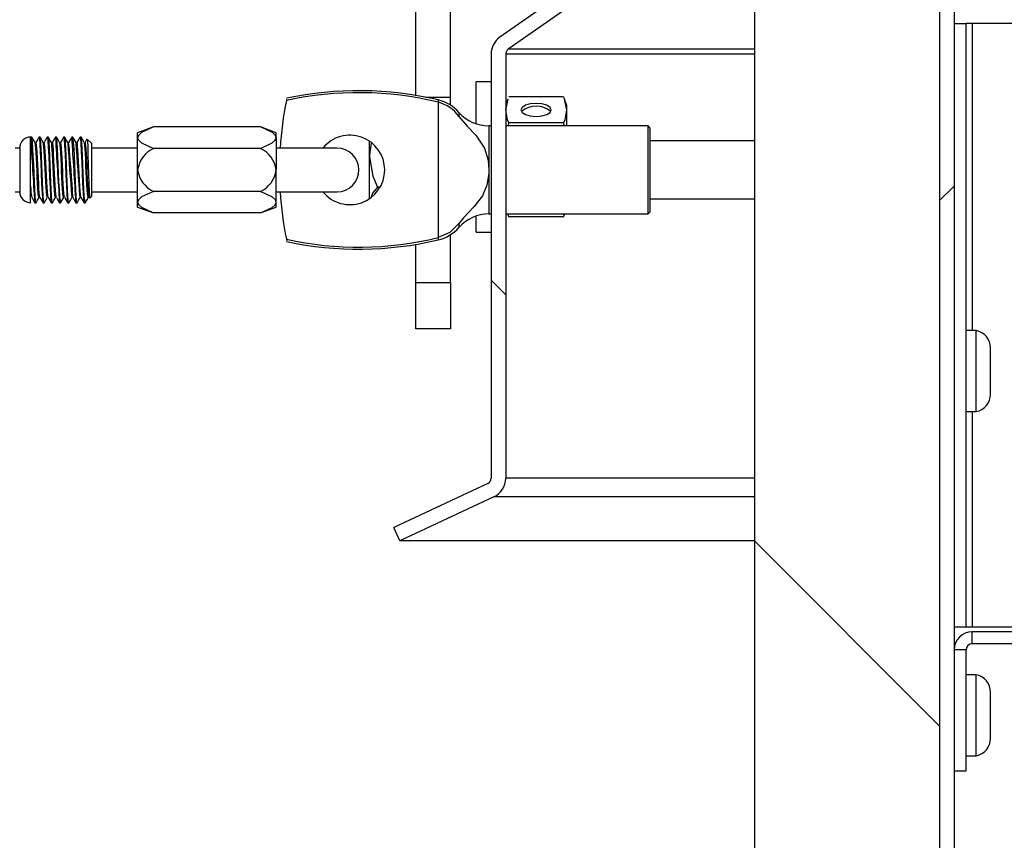
# Model space of a CAD drawing. Units: inches. Extents: x 0.2 to 11, y 0.2 to 8.2.
# Drawn here: x 3.7 to 3.9, y 2.5 to 2.6 of the extents above; entities that cross this region are included whole.
import ezdxf

# ---------------------------------------------------------------- set-up
doc = ezdxf.new("R2010")
doc.units = ezdxf.units.IN
doc.header["$MEASUREMENT"] = 0
doc.layers.add('DIMENSIONS', color=7, linetype='Continuous')
doc.styles.add('SLDTEXTSTYLE0', font='TXT', dxfattribs={"width": 0.7})
doc.dimstyles.new('SLDDIMSTYLE3', dxfattribs={"dimtxt": 0.1168958875868056, "dimasz": 0.13, "dimexe": 0, "dimexo": 0.0625, "dimgap": 0.02922397189670139, "dimtad": 0, "dimtih": 1, "dimtoh": 1, "dimdec": 3, "dimlfac": 32, "dimrnd": 1e-09, "dimzin": 12, "dimdsep": 46, "dimtxsty": 'SLDTEXTSTYLE0', "dimsah": 1, "dimcen": 0.09, "dimadec": 0, "dimazin": 3, "dimtfac": 1, "dimtdec": 3, "dimtmove": 0, "dimatfit": 0, "dimfxl": 0, "dimfrac": 2, "dimtolj": 1, "dimtzin": 12, "dimarcsym": 0})

# ---------------------------------------------------------------- blocks, each defined once
blk = doc.blocks.new('_D_5')
at = {"layer": 'DIMENSIONS'}
for p, q in [((3.415200459935142, 2.79340050524354), (3.415200459935142, 3.04340050524354)), ((3.75006749872318, 2.79340050524354), (3.290200459935142, 2.79340050524354)), ((3.672942498723179, 2.238268968899578), (3.290200459935142, 2.238268968899578)), ((3.415200459935142, 2.238268968899578), (3.415200459935142, 1.988268968899578))]:
    blk.add_line(p, q, dxfattribs=at)
for points in [[(3.415200459935142, 2.79340050524354), (3.435200459935142, 2.92340050524354), (3.395200459935142, 2.92340050524354)], [(3.415200459935142, 2.238268968899578), (3.395200459935142, 2.108268968899579), (3.435200459935142, 2.108268968899579)]]:
    blk.add_solid(points, dxfattribs=at)
at = {"layer": 'DIMENSIONS', "insert": (3.187731337677852, 2.559460557509833), "char_height": 0.1145833333333333, "attachment_point": 1, "style": 'SLDTEXTSTYLE0'}
blk.add_mtext('17-3/4', dxfattribs=at)

msp = doc.modelspace()

# ---------------------------------------------------------------- hatches: boundary and pattern name
at = {"linetype": 'Continuous', "lineweight": 18}
h = msp.add_hatch(dxfattribs=at)
h.set_pattern_fill('ANSI32', angle=90.0000000000002, style=0)
h.set_pattern_definition([(135.0000000000002, (0, 0), (-0.2651650429449544, -0.2651650429449562), []), (135.0000000000002, (-6.172125317348642e-16, 0.176776695), (-0.2651650429449544, -0.2651650429449562), [])])
edge = h.paths.add_edge_path(flags=0)
edge.add_arc((3.848746500799226, 2.706018968899591), 0.001, -7.958078640513122e-13, 89.9999999999992, ccw=False)
edge.add_line((3.849746500799226, 2.706018968899591), (3.849746500799226, 2.698671781095472))
edge.add_line((3.849746500799226, 2.698671781095472), (3.852215250799226, 2.698671781095472))
edge.add_line((3.852215250799226, 2.698671781095472), (3.852215250799226, 2.706018968899591))
edge.add_arc((3.848746500799226, 2.706018968899591), 0.00346875, 0, 90)
edge.add_line((3.848746500799226, 2.709487718899591), (3.811684000799227, 2.709487718899591))
edge.add_arc((3.811684000799227, 2.706018968899591), 0.00346875, 90, 180)
edge.add_line((3.808215250799226, 2.706018968899591), (3.808215250799226, 2.661949685856193))
edge.add_arc((3.807215250799227, 2.661949685856193), 0.0009999999999999998, 304.9999999999865, 360, ccw=False)
edge.add_line((3.807788827235577, 2.661130533811904), (3.771296655459587, 2.635578440048711))
edge.add_arc((3.77328624872318, 2.632737006395084), 0.00346875, 125.0000000000044, 180)
edge.add_line((3.76981749872318, 2.632737006395084), (3.76981749872318, 2.561248660912812))
edge.add_arc((3.76881749872318, 2.561248660912812), 0.0009999999999999998, 295.00000000003683, 360, ccw=False)
edge.add_line((3.769240116984921, 2.560342353125775), (3.753399975332223, 2.552955973766863))
edge.add_line((3.753399975332223, 2.552955973766863), (3.754443314165895, 2.550718526417616))
edge.add_line((3.754443314165895, 2.550718526417616), (3.770283455818593, 2.558104905776528))
edge.add_arc((3.76881749872318, 2.561248660912812), 0.00346875, 295.0000000000028, 360.0000000000008)
edge.add_line((3.77228624872318, 2.561248660912812), (3.77228624872318, 2.632737006395084))
edge.add_arc((3.77328624872318, 2.632737006395084), 0.001, 125.0000000000066, 180, ccw=False)
edge.add_line((3.772712672286829, 2.633556158439373), (3.809204844062819, 2.659108252202565))
edge.add_arc((3.807215250799227, 2.661949685856193), 0.00346875, 304.9999999999932, 360.0000000000008)
edge.add_line((3.810684000799227, 2.661949685856193), (3.810684000799227, 2.706018968899591))
edge.add_arc((3.811684000799227, 2.706018968899591), 0.001, 89.9999999999992, 180, ccw=False)
edge.add_line((3.811684000799227, 2.707018968899591), (3.848746500799226, 2.707018968899591))
h = msp.add_hatch(dxfattribs=at)
h.set_pattern_fill('ANSI32', angle=2.8e-322, style=0)
h.set_pattern_definition([(45, (0, 0), (-0.2651650429449554, 0.2651650429449554), []), (45, (0.176776695, 0), (-0.2651650429449554, 0.2651650429449554), [])])
edge = h.paths.add_edge_path(flags=0)
edge.add_line((3.847942498723178, 2.241737718899579), (3.847942498723178, 2.693378661507107))
edge.add_line((3.847942498723178, 2.693378661507107), (3.845473748723178, 2.693378661507107))
edge.add_line((3.845473748723178, 2.693378661507107), (3.845473748723178, 2.241737718899579))
edge.add_arc((3.844473748723178, 2.241737718899579), 0.0009999999999999998, 270, 360, ccw=False)
edge.add_line((3.844473748723178, 2.240737718899579), (3.722942498723179, 2.240737718899578))
edge.add_line((3.722942498723179, 2.240737718899578), (3.722942498723179, 2.238268968899578))
edge.add_line((3.722942498723179, 2.238268968899578), (3.844473748723178, 2.238268968899578))
edge.add_arc((3.844473748723178, 2.241737718899579), 0.00346875, 270.0000000000008, 360.0000000000008)
h = msp.add_hatch(dxfattribs=at)
h.set_pattern_fill('ANSI34', angle=90.0000000000002, style=0)
h.set_pattern_definition([(135.0000000000002, (0, 0), (-0.5303300858899088, -0.5303300858899125), []), (135.0000000000002, (-6.172125317348642e-16, 0.176776695), (-0.5303300858899088, -0.5303300858899125), []), (135.0000000000002, (-1.23442506696121e-15, 0.353553391), (-0.5303300858899088, -0.5303300858899125), []), (135.0000000000002, (-1.851637598696074e-15, 0.530330086), (-0.5303300858899088, -0.5303300858899125), [])])
h.paths.add_polyline_path([(3.845473748723174, 2.662612718899577), (3.814223748723174, 2.662612718899577), (3.814223748723174, 2.240737718899577), (3.845473748723174, 2.240737718899577)], flags=0)

# ---------------------------------------------------------------- linework, layer by layer
at = {"color": 7, "linetype": 'Continuous', "lineweight": 25}
for p, q in [((3.845473748723178, 2.693378661507107), (3.845473748723178, 2.241737718899579)), ((3.847942498723178, 2.693378661507107), (3.847942498723178, 2.241737718899579)), ((3.757114373723186, 2.625777334755747), (3.757114373723186, 2.664527901417619)), ((3.814223748723174, 2.662612718899577), (3.814223748723174, 2.240737718899577)), ((3.845473748723174, 2.662612718899577), (3.845473748723174, 2.240737718899577)), ((3.807788827235577, 2.661130533811904), (3.771296655459587, 2.635578440048711)), ((3.762973748723186, 2.625465401417618), (3.762973748723186, 2.659746651417617)), ((3.809204844062819, 2.659108252202565), (3.772712672286829, 2.633556158439373)), ((3.847942498723178, 2.637906026417609), (3.849942498723178, 2.637906026417609)), ((3.849942498723178, 2.536213490469266), (3.849942498723178, 2.637906026417609)), ((3.850942498723178, 2.637906026417609), (3.849942498723178, 2.637906026417609)), ((3.859661248723178, 2.637906026417609), (3.850942498723178, 2.637906026417609)), ((3.850942498723178, 2.637906026417609), (3.850942498723178, 2.586140401417609)), ((3.76981749872318, 2.632737006395084), (3.76981749872318, 2.561248660912812)), ((3.77228624872318, 2.632737006395084), (3.77228624872318, 2.561248660912812)), ((3.814223748723172, 2.632737006395073), (3.77228624872318, 2.632737006395073)), ((3.814223748723172, 2.633556158439362), (3.772712672286828, 2.633556158439362)), ((3.769817498723186, 2.628093526417621), (3.767317498723186, 2.628093526417621)), ((3.767317498723186, 2.620984995115261), (3.767317498723186, 2.628093526417621)), ((3.758819103499008, 2.625465401417618), (3.762973748723186, 2.625465401417618)), ((3.76088892729462, 2.625015401417612), (3.76088892729462, 2.624635740754004)), ((3.76088892729462, 2.624635740754004), (3.76088892729462, 2.601801312081219)), ((3.762973748723186, 2.624131878240674), (3.762973748723186, 2.625465401417618)), ((3.772632368185219, 2.625146044324016), (3.772286248723176, 2.624195088917622)), ((3.772286248723176, 2.62333697894474), (3.772676022432554, 2.625123953340428)), ((3.782045274581815, 2.625523880225967), (3.772781129114538, 2.625523880225967)), ((3.782540154973177, 2.624195088917622), (3.782194035511134, 2.625146044324016)), ((3.782540154973177, 2.624195088917622), (3.782540154973177, 2.62333697894474)), ((3.764390912680319, 2.622918522653864), (3.764390912680319, 2.622236456125068)), ((3.782540154973177, 2.62333697894474), (3.782540154973177, 2.620640401417611)), ((3.772731270955918, 2.620640401417611), (3.772781129114538, 2.621150077663513)), ((3.782045274581815, 2.621150077663513), (3.772781129114538, 2.621150077663513)), ((3.782045274581815, 2.621150077663513), (3.782095132740436, 2.620640401417611)), ((3.71286505513446, 2.620463817689427), (3.71019812009082, 2.619493132716821)), ((3.71019812009082, 2.618652494871473), (3.71019812009082, 2.619493132716821)), ((3.73090716929915, 2.620463817689427), (3.71286505513446, 2.620463817689427)), ((3.733574104342789, 2.619493132716821), (3.73090716929915, 2.620463817689427)), ((3.733574104342789, 2.618652494871473), (3.733574104342789, 2.619493132716821)), ((3.769817498723189, 2.620640401417611), (3.769446404973191, 2.620640401417611)), ((3.769446404973191, 2.620640401417611), (3.769446404973191, 2.613218526417596)), ((3.796290713008906, 2.620640401417611), (3.77228624872318, 2.620640401417611)), ((3.796603213008906, 2.620327901417612), (3.796290713008906, 2.620640401417611)), ((3.796290713008906, 2.613218526417612), (3.796290713008906, 2.620640401417611)), ((3.796603213008906, 2.620327901417612), (3.796603213008906, 2.613218526417612)), ((3.692146323830978, 2.607682109094774), (3.692146323830978, 2.618754943740443)), ((3.692350667651938, 2.618754943740443), (3.692177941618664, 2.618754943740443)), ((3.693734771982647, 2.618754943740443), (3.693562066740294, 2.618754943740443)), ((3.695118876313356, 2.618754943740443), (3.694945858780081, 2.618754943740443)), ((3.696502980644064, 2.618754943740443), (3.696330426011064, 2.618754943740443)), ((3.697887084974773, 2.618754943740443), (3.697714032647025, 2.618754943740443)), ((3.699271189305481, 2.618754943740443), (3.69909839585807, 2.618754943740443)), ((3.70065529363619, 2.618754943740443), (3.700482672725332, 2.618754943740443)), ((3.702385620090821, 2.617716865492412), (3.701684500205359, 2.618417985377873)), ((3.702385620090821, 2.617716865492412), (3.702385620090821, 2.608720187342805)), ((3.71019812009082, 2.613218526417608), (3.71019812009082, 2.618652494871473)), ((3.733574104342789, 2.618652494871473), (3.733574104342789, 2.613218526417608)), ((3.749301873723182, 2.615406026417609), (3.749301873723182, 2.618064401573175)), ((3.814223748723175, 2.618101338917608), (3.796603213008906, 2.618101338917608)), ((3.690300851390033, 2.616909471299498), (3.689562662413655, 2.616909471299498)), ((3.690300851390033, 2.616909470854911), (3.690300851390033, 2.609527581535719)), ((3.71019812009082, 2.616909471299498), (3.702385620090821, 2.616909471299498)), ((3.73090716929915, 2.616841172053518), (3.71286505513446, 2.616841172053518)), ((3.743839544795545, 2.616909471299498), (3.733574104342789, 2.616909471299498)), ((3.749301873723182, 2.608372651262049), (3.749301873723182, 2.615406026417609)), ((3.71019812009082, 2.607784557963745), (3.71019812009082, 2.613218526417608)), ((3.733574104342789, 2.607784557963745), (3.733574104342789, 2.613218526417608)), ((3.769446404973191, 2.613218526417596), (3.769446404973191, 2.605796651417612)), ((3.796290713008906, 2.605796651417612), (3.796290713008906, 2.613218526417612)), ((3.796603213008906, 2.613218526417612), (3.796603213008906, 2.606109151417612)), ((3.689562662413655, 2.609527581535719), (3.690300851390033, 2.609527581535719)), ((3.702385620090821, 2.609527581535719), (3.71019812009082, 2.609527581535719)), ((3.73090716929915, 2.609595880781699), (3.71286505513446, 2.609595880781699)), ((3.733574104342789, 2.609527581535719), (3.743839544795545, 2.609527581535719)), ((3.751106824867228, 2.610331658817309), (3.750661546423781, 2.610331658817309)), ((3.692869638261473, 2.607682109094774), (3.693042915858537, 2.607682109094774)), ((3.694254202738072, 2.607682109094774), (3.694427020189246, 2.607682109094774)), ((3.69563800983541, 2.607682109094774), (3.695811124519954, 2.607682109094774)), ((3.697022118494333, 2.607682109094774), (3.697195228850663, 2.607682109094774)), ((3.698406589813463, 2.607682109094774), (3.698579333181371, 2.607682109094774)), ((3.699790149176053, 2.607682109094774), (3.69996343751208, 2.607682109094774)), ((3.701174669023655, 2.607682109094774), (3.701347541842789, 2.607682109094774)), ((3.701380600821817, 2.607732721147958), (3.701347541842789, 2.607682109094774)), ((3.702136087505096, 2.608470654757082), (3.702385620090821, 2.608720187342805)), ((3.71019812009082, 2.606943920118396), (3.71019812009082, 2.607784557963745)), ((3.733574104342789, 2.606943920118396), (3.733574104342789, 2.607784557963745)), ((3.796603213008906, 2.608335713917608), (3.814223748723174, 2.608335713917608)), ((3.71019812009082, 2.606943920118396), (3.71286505513446, 2.60597323514579)), ((3.73090716929915, 2.60597323514579), (3.71286505513446, 2.60597323514579)), ((3.73090716929915, 2.60597323514579), (3.733574104342789, 2.606943920118396)), ((3.796290713008906, 2.605796651417612), (3.796603213008906, 2.606109151417612)), ((3.764390912680319, 2.604200596710155), (3.764390912680319, 2.60351853018136)), ((3.767317498723186, 2.602718526417621), (3.767317498723186, 2.605452057719962)), ((3.769446404973191, 2.605796651417612), (3.769817498723189, 2.605796651417612)), ((3.77228624872318, 2.605796651417612), (3.796290713008906, 2.605796651417612)), ((3.772584818055976, 2.605796651417612), (3.772632368185219, 2.605666008511226)), ((3.772626758979622, 2.605689550312902), (3.772781129114538, 2.605288172609276)), ((3.772781129114538, 2.605288172609276), (3.772693512837839, 2.605796651417612)), ((3.782045274581815, 2.605288172609276), (3.772781129114538, 2.605288172609276)), ((3.782132890858514, 2.605796651417612), (3.782045274581815, 2.605288172609276)), ((3.782045274581815, 2.605288172609276), (3.782199644716731, 2.605689550312902)), ((3.782194035511134, 2.605666008511226), (3.782241585640376, 2.605796651417612)), ((3.767317498723186, 2.602718526417621), (3.769817498723186, 2.602718526417621)), ((3.76088892729462, 2.601801312081219), (3.76088892729462, 2.601421651417612)), ((3.762973748723186, 2.594215401417619), (3.762973748723186, 2.602305174594549)), ((3.757114373723186, 2.594215401417619), (3.757114373723186, 2.600659718079477)), ((3.757114373723186, 2.594215401417619), (3.762973748723186, 2.594215401417619)), ((3.757114373723186, 2.586402901417618), (3.757114373723186, 2.594215401417619)), ((3.762973748723186, 2.594215401417619), (3.762973748723186, 2.586402901417618)), ((3.762973748723186, 2.586402901417618), (3.757114373723186, 2.586402901417618)), ((3.851632602889846, 2.586140401417609), (3.849942498723178, 2.586140401417609)), ((3.851632602889846, 2.583838120128463), (3.851632602889846, 2.586140401417609)), ((3.851632602889846, 2.572484151417609), (3.851632602889846, 2.583838120128463)), ((3.854067498723178, 2.581901431858601), (3.854067498723178, 2.583218526417609)), ((3.854067498723178, 2.578073813006646), (3.854067498723178, 2.581901431858601)), ((3.854067498723178, 2.575484657565654), (3.854067498723178, 2.578073813006646)), ((3.854067498723178, 2.575406026417609), (3.854067498723178, 2.575484657565654)), ((3.849942498723178, 2.572484151417609), (3.851632602889846, 2.572484151417609)), ((3.850942498723178, 2.572484151417609), (3.850942498723178, 2.536213490469266)), ((3.814223748723171, 2.561248660912801), (3.772286248723179, 2.561248660912801)), ((3.769240116984921, 2.560342353125775), (3.753399975332223, 2.552955973766863)), ((3.770283455818593, 2.558104905776528), (3.754443314165895, 2.550718526417616)), ((3.814223748723171, 2.558104905776518), (3.770283455818592, 2.558104905776518)), ((3.754443314165895, 2.550718526417616), (3.753399975332223, 2.552955973766863)), ((3.814223748723171, 2.550718526417604), (3.754443314165897, 2.550718526417604)), ((3.847942498723178, 2.536213490469266), (3.849942498723178, 2.536213490469266)), ((3.849942498723178, 2.536213490469266), (3.850942498723178, 2.536213490469266)), ((3.850942498723178, 2.536213490469266), (3.859661248723178, 2.536213490469266)), ((3.850942498723178, 2.533343526417609), (3.850942498723178, 2.535343526417609)), ((3.859661248723178, 2.535343526417609), (3.850942498723178, 2.535343526417609)), ((3.859661248723178, 2.533343526417609), (3.850942498723178, 2.533343526417609)), ((3.849942498723178, 2.532343526417609), (3.847942498723178, 2.532343526417609)), ((3.849942498723178, 2.511906026417609), (3.849942498723178, 2.532343526417609)), ((3.851632602889846, 2.528109151417609), (3.849942498723178, 2.528109151417609)), ((3.851632602889846, 2.525806870128463), (3.851632602889846, 2.528109151417609)), ((3.851632602889846, 2.514452901417609), (3.851632602889846, 2.525806870128463)), ((3.854067498723178, 2.523870181858601), (3.854067498723178, 2.525187276417609)), ((3.854067498723178, 2.520042563006646), (3.854067498723178, 2.523870181858601)), ((3.854067498723178, 2.517453407565654), (3.854067498723178, 2.520042563006646)), ((3.854067498723178, 2.517374776417609), (3.854067498723178, 2.517453407565654)), ((3.849942498723178, 2.514452901417609), (3.851632602889846, 2.514452901417609)), ((3.847942498723178, 2.511906026417609), (3.849942498723178, 2.511906026417609))]:
    msp.add_line(p, q, dxfattribs=at)
at = {"color": 7, "linetype": 'Continuous', "lineweight": 25, "flags": 128}
for points in [[(3.735346528918074, 2.625151849267331), (3.735323039911525, 2.62504011137249), (3.735296798941369, 2.624913605994508)], [(3.779976678410677, 2.62333697894474), (3.779781545376343, 2.62375976072705), (3.779225853508934, 2.62411817781553), (3.778394201857902, 2.624357664457517), (3.777413201848177, 2.624441760982721), (3.776432201838452, 2.624357664457517), (3.77560055018742, 2.62411817781553), (3.77504485832001, 2.62375976072705), (3.774849725285677, 2.62333697894474), (3.77504485832001, 2.62291419716243), (3.77560055018742, 2.62255578007395), (3.776432201838452, 2.622316293431962), (3.777413201848177, 2.622232196906758), (3.778394201857902, 2.622316293431962), (3.779225853508934, 2.62255578007395), (3.779781545376343, 2.62291419716243), (3.779976678410677, 2.62333697894474)], [(3.782045274581815, 2.625523880225967), (3.782082887658966, 2.62543338761167), (3.782540154973177, 2.62333697894474)], [(3.772781129114538, 2.621150077663513), (3.772591812132931, 2.621642320644166), (3.772286248723176, 2.62333697894474)], [(3.782540154973177, 2.62333697894474), (3.782234591563422, 2.621642320644166), (3.782045274581815, 2.621150077663513)], [(3.764390912680319, 2.622236456125068), (3.765806587670174, 2.620598699475462), (3.76723570087034, 2.619097717313994), (3.768707576163695, 2.616909113418683), (3.769312662375444, 2.614877782391612), (3.769446404973191, 2.613218526417596)], [(3.71286505513446, 2.620463817689427), (3.710873143381341, 2.61953899903972), (3.710369214642458, 2.619095597328442), (3.710199579038604, 2.618693311792328), (3.71019812009082, 2.618652494871473)], [(3.733574104342789, 2.618652494871473), (3.733456255902353, 2.619019958231944), (3.732951878448777, 2.619502984583208), (3.73090716929915, 2.620463817689427)], [(3.693057204226687, 2.607726756603494), (3.693042915858537, 2.607682109094774), (3.693016839652915, 2.607723313452052), (3.692956430266655, 2.608103347634728), (3.692896018624519, 2.608855470060161), (3.692839333297512, 2.60990001218101), (3.692778687922273, 2.61120682921205), (3.692718549931623, 2.612656183108191), (3.692661791535838, 2.614118469568413), (3.692600948668491, 2.615548855829604), (3.692541121752942, 2.616802530204749), (3.692484217044789, 2.617783388975013), (3.692423215602891, 2.618456137006379), (3.69236373653342, 2.618744677538277), (3.692350667651938, 2.618720590476053)], [(3.692886208205043, 2.617842227544665), (3.692626131217217, 2.618291396797026), (3.692364623461229, 2.618743232500051)], [(3.693563052597752, 2.608612733677519), (3.693540974771292, 2.608603638006302), (3.693487710438882, 2.608844156649923), (3.693433396878442, 2.609339031367985), (3.693382497502581, 2.610041468170914), (3.693330378857552, 2.610927858571704), (3.693275885791416, 2.611959347001549), (3.693223650617568, 2.613048359061716), (3.693172845252293, 2.61413713706424), (3.693118566819367, 2.615196888292361), (3.693065217603352, 2.616136986536624), (3.693015001715714, 2.616896526836549), (3.692961326928825, 2.617463319124827), (3.692907230770828, 2.617786405010776), (3.692886440026931, 2.617811345946772)], [(3.693545716643192, 2.618738703590465), (3.693284796047204, 2.618287877301555), (3.693023871099155, 2.61783731939345)], [(3.693716647325841, 2.608604735093473), (3.693713987185406, 2.60860363932989), (3.693660722808205, 2.608844161233795), (3.693606409260147, 2.60933903891362), (3.693555509927678, 2.610041478018424), (3.693503391221959, 2.61092787073971), (3.693448898151335, 2.611959360549322), (3.693396663030343, 2.613048372809874), (3.693345857616878, 2.614137150930813), (3.693291579162077, 2.615196901269905), (3.693238229983957, 2.616136997523039), (3.693188014085536, 2.616896535524023), (3.693134339259289, 2.617463324998821), (3.693080243122756, 2.617786407510657), (3.693029759970786, 2.617846964614655), (3.693024558192736, 2.617827242186404)], [(3.693545032073293, 2.618691389176185), (3.693558762553787, 2.618754300933752), (3.693632580446074, 2.618469717209579), (3.69370816714472, 2.617592274893428), (3.69378090615569, 2.616220781268539), (3.693856855203714, 2.614510536894623), (3.693929724326375, 2.612654069565858), (3.694005117371114, 2.610861650390516), (3.694079317908015, 2.609335182424595), (3.694153248600743, 2.608247298168508), (3.694228779320993, 2.6077207278888), (3.694254202738072, 2.607753634429445)], [(3.694441302391552, 2.607726737336803), (3.694427020189246, 2.607682109094774), (3.694400943983624, 2.607723313452052), (3.694340534597364, 2.608103347634728), (3.694280122955228, 2.608855470060161), (3.694223437628221, 2.60990001218101), (3.694162792252981, 2.61120682921205), (3.694102654262332, 2.612656183108191), (3.694045895866546, 2.614118469568413), (3.693985052999199, 2.615548855829604), (3.693925226083651, 2.616802530204749), (3.693868321375497, 2.617783388975013), (3.6938073199336, 2.618456137006379), (3.693747840864129, 2.618744677538277), (3.693734771982647, 2.618720590476053)], [(3.694270312535751, 2.617842227544665), (3.694010115923312, 2.618291606513245), (3.693748727791938, 2.618743232500051)], [(3.694946820751015, 2.608605350567852), (3.69490905420672, 2.608649481835172), (3.694854969951278, 2.608970972350106), (3.694801278397152, 2.609536416922152), (3.694751058884817, 2.610294841227461), (3.694697729574375, 2.611233957302157), (3.694643442512377, 2.612293245522394), (3.694592615417436, 2.613382044713759), (3.694540407687742, 2.614471116124153), (3.694485914336318, 2.615503241377567), (3.694433767754943, 2.61639073876007), (3.694382891328094, 2.61709428675563), (3.694328585832983, 2.617590612287807), (3.694275301065087, 2.617832748142518), (3.694270510729015, 2.617830925311974)], [(3.695102569418859, 2.608625524726287), (3.695082066696799, 2.608649483818076), (3.69502798241712, 2.608970977089333), (3.6949742908881, 2.609536424026369), (3.69492407137884, 2.610294850321246), (3.694870742029829, 2.611233968178559), (3.694816454979144, 2.612293257288411), (3.694765627919458, 2.613382056516804), (3.694713420137183, 2.61447112789902), (3.694658926782389, 2.615503252084627), (3.694606780247694, 2.616390747533527), (3.694555903776009, 2.617094293560951), (3.694501598262302, 2.617590616479629), (3.694448313528157, 2.617832749380102), (3.694409661745188, 2.617818039260122)], [(3.694931685163152, 2.618742177095724), (3.694670700116163, 2.618291235043402), (3.694409710157478, 2.617840512106129)], [(3.694945858780081, 2.618683879806539), (3.694970936448117, 2.618717370150251), (3.695046454500337, 2.61819367304544), (3.695120416956844, 2.617108112454297), (3.695194585618042, 2.615583463758196), (3.695269993253321, 2.613791852497831), (3.695342849099078, 2.611935251370439), (3.695418799607724, 2.610223819334212), (3.695491547551933, 2.608850261485394), (3.695567122227416, 2.607970172195569), (3.69563800983541, 2.607694153334444)], [(3.695825400558573, 2.607726718076853), (3.695811124519954, 2.607682109094774), (3.695785048314332, 2.607723313452052), (3.695724638928072, 2.608103347634728), (3.695664227285937, 2.608855470060161), (3.69560754195893, 2.60990001218101), (3.69554689658369, 2.61120682921205), (3.695486758593041, 2.612656183108191), (3.695430000197254, 2.614118469568413), (3.695369157329907, 2.615548855829604), (3.695309330414359, 2.616802530204749), (3.695252425706206, 2.617783388975013), (3.695191424264308, 2.618456137006379), (3.695131945194837, 2.618744677538277), (3.695118876313356, 2.618720590476053)], [(3.69565441686646, 2.617842227544665), (3.695394100662133, 2.618291814635601), (3.695132832122647, 2.618743232500051)], [(3.696346471932701, 2.608623654865584), (3.696328398377519, 2.608581276314065), (3.696276733361183, 2.6087205554651), (3.69622226758091, 2.609121258583766), (3.696169625855427, 2.609751582527403), (3.696119109158634, 2.610566564132952), (3.696064987331556, 2.61155163361496), (3.696011350169919, 2.612629810894077), (3.695961140917272, 2.613717993966425), (3.695907748331301, 2.614799655189756), (3.695853489575349, 2.61579564620908), (3.695802730846792, 2.616625780199401), (3.695750435614736, 2.617272219076289), (3.695695943808563, 2.617693442354137), (3.695654109337508, 2.617822623359818)], [(3.696317559575593, 2.618745097061642), (3.696056565899268, 2.618294184792771), (3.695795567103095, 2.617843440751007)], [(3.696488190492843, 2.608616916936236), (3.696449745936063, 2.608720557819441), (3.696395280147612, 2.609121263165031), (3.696342638454262, 2.609751588908324), (3.696292121731398, 2.610566572206467), (3.696237999883989, 2.61155164297736), (3.696184362743946, 2.612629820748365), (3.696134153491554, 2.613718003892036), (3.696080760872968, 2.614799664835857), (3.696026502126968, 2.61579565472535), (3.695975743426152, 2.616625787050471), (3.695923448149375, 2.61727222415826), (3.695868956340657, 2.617693445117756), (3.695816899967835, 2.617854188061496), (3.695795612296577, 2.617812826777412)], [(3.697209498727788, 2.607726698823755), (3.697195228850663, 2.607682109094774), (3.697169152645041, 2.607723313452052), (3.697108743258781, 2.608103347634728), (3.697048331616646, 2.608855470060161), (3.696991646289638, 2.60990001218101), (3.696931000914399, 2.61120682921205), (3.696870862923749, 2.612656183108191), (3.696814104527963, 2.614118469568413), (3.696753261660616, 2.615548855829604), (3.696693434745068, 2.616802530204749), (3.696636530036915, 2.617783388975013), (3.696575528595017, 2.618456137006379), (3.696516049525546, 2.618744677538277), (3.696502980644064, 2.618720590476053)], [(3.697038521197169, 2.617842227544665), (3.696778085433727, 2.618292021164423), (3.696516936453356, 2.618743232500051)], [(3.697730728753571, 2.608623066404159), (3.697697139599792, 2.608596223271287), (3.697644140774538, 2.608816786629203), (3.697589742231099, 2.609293621091522), (3.697538528691051, 2.609982347111953), (3.697486767061017, 2.610854901553886), (3.697432292132196, 2.611878260896329), (3.6973797312357, 2.61296624957276), (3.697329162512816, 2.614054794553111), (3.697275004903413, 2.615119965384032), (3.697221423870307, 2.616071953618737), (3.697171220897978, 2.616845278465494), (3.697117766745858, 2.61742850405169), (3.697063538100419, 2.617771204484169), (3.697038659179026, 2.617810539366302)], [(3.697700745468346, 2.618743628167367), (3.697439926983845, 2.618292980924199), (3.697179104575089, 2.617842526326338)], [(3.697869651101076, 2.608598309690881), (3.697817153441101, 2.608816789055409), (3.697762754900498, 2.609293625214256), (3.697711541388631, 2.609982352550373), (3.697659779720651, 2.610854908359631), (3.697605304785125, 2.611878268562354), (3.697552743914916, 2.612966257436239), (3.697502175168538, 2.614054802511395), (3.697448017542423, 2.615119972915348), (3.697394436527115, 2.616071960071084), (3.697344233552863, 2.616845283606611), (3.69729077937381, 2.617428507610776), (3.697236550736668, 2.617771206098118), (3.697195701051246, 2.617835790023038)], [(3.697714032647025, 2.618720579469454), (3.697723232539408, 2.618749929781842), (3.697797944180651, 2.618359635482372), (3.69787297697362, 2.617388852333749), (3.697946131792085, 2.615947083990373), (3.698022005552967, 2.614197412266175), (3.698094655470958, 2.612336880740715), (3.698170454468316, 2.610576235846024), (3.69824380906201, 2.609113689076147), (3.698318617621116, 2.60811482495369), (3.698393563581719, 2.607692192742899), (3.698406589813463, 2.607728015737583)], [(3.698593596899233, 2.607726679577624), (3.698579333181371, 2.607682109094774), (3.69855325697575, 2.607723313452052), (3.69849284758949, 2.608103347634728), (3.698432435947355, 2.608855470060161), (3.698375750620347, 2.60990001218101), (3.698315105245107, 2.61120682921205), (3.698254967254458, 2.612656183108191), (3.698198208858672, 2.614118469568413), (3.698137365991325, 2.615548855829604), (3.698077539075777, 2.616802530204749), (3.698020634367624, 2.617783388975013), (3.697959632925726, 2.618456137006379), (3.697900153856255, 2.618744677538277), (3.697887084974773, 2.618720590476053)], [(3.698422625527877, 2.617842227544665), (3.698162070238144, 2.618292226100041), (3.697901040784064, 2.618743232500051)], [(3.699082089305894, 2.618738615393053), (3.698821189204757, 2.618287829864857), (3.698560284879914, 2.617837312576734)], [(3.699977695072942, 2.607726660338572), (3.69996343751208, 2.607682109094774), (3.699937361306458, 2.607723313452052), (3.699876951920198, 2.608103347634728), (3.699816540278063, 2.608855470060161), (3.699759854951056, 2.60990001218101), (3.699699209575816, 2.61120682921205), (3.699639071585167, 2.612656183108191), (3.699582313189381, 2.614118469568413), (3.699521470322034, 2.615548855829604), (3.699461643406485, 2.616802530204749), (3.699404738698332, 2.617783388975013), (3.699343737256434, 2.618456137006379), (3.699284258186964, 2.618744677538277), (3.699271189305481, 2.618720590476053)], [(3.699806729858586, 2.617842227544665), (3.699546055075432, 2.618292429442788), (3.699285145114772, 2.618743232500051)], [(3.700638850254457, 2.6086245337806), (3.700606114150859, 2.608700804089425), (3.700551700536067, 2.609082333528478), (3.700498763336823, 2.609697338906776), (3.700448409833396, 2.610498376848936), (3.700394442170218, 2.611472864420396), (3.700340605462762, 2.61254725096163), (3.700290335028391, 2.613635496376888), (3.700237194949912, 2.614719811702351), (3.700182837273061, 2.615725412453754), (3.700131794372145, 2.616569640226485), (3.700079844108841, 2.617230559568101), (3.700025356364559, 2.617670549392503), (3.699972961990507, 2.617851205658491), (3.699945924845189, 2.617808873932371)], [(3.700467912081906, 2.618741840998061), (3.700206948237136, 2.618290934125071), (3.699945979635722, 2.617840251370489)], [(3.700482672725332, 2.618728655786422), (3.70054945426423, 2.618497421896638), (3.70062515199941, 2.617646644726034), (3.700697834258203, 2.616295667735419), (3.7007737590234, 2.614597491619946), (3.700846749199791, 2.612743282746477), (3.700921983473082, 2.610943030934937), (3.700996436422458, 2.609399572809716), (3.70107012154912, 2.608287382609776), (3.701145772171205, 2.607732010330694), (3.701174669023655, 2.607757494036291)], [(3.701347541842789, 2.607682109094774), (3.701321465637167, 2.607723313452052), (3.701261056250906, 2.608103347634728), (3.701200644608771, 2.608855470060161), (3.701143959281764, 2.60990001218101), (3.701083313906524, 2.61120682921205), (3.701023175915875, 2.612656183108191), (3.700966417520089, 2.614118469568413), (3.700905574652742, 2.615548855829604), (3.700845747737194, 2.616802530204749), (3.700788843029041, 2.617783388975013), (3.700727841587143, 2.618456137006379), (3.700668362517673, 2.618744677538277), (3.70065529363619, 2.618720590476053)], [(3.701190834189295, 2.617842227544665), (3.700930039945638, 2.618292631192998), (3.700669249445481, 2.618743232500051)], [(3.701882969473821, 2.608625460860136), (3.701853271626259, 2.608590296368808), (3.70180056293595, 2.608790899439072), (3.701746106300948, 2.60924943333306), (3.701694524028972, 2.609924415098325), (3.701643139424136, 2.610782819271666), (3.701588709649653, 2.611797546489712), (3.701535846964727, 2.61288397044967), (3.701485456644105, 2.613972337012683), (3.701431446354938, 2.615042387150767), (3.701377659065421, 2.616005842797418), (3.70132741020058, 2.616792997107993), (3.701274202039551, 2.617392298012762), (3.701219867519544, 2.617754485884375), (3.70119084656348, 2.617811312126849)], [(3.701643319661576, 2.61838118138635), (3.701592758591234, 2.61829382724096), (3.701331746186293, 2.617843060265947)], [(3.702039519735126, 2.608605967773323), (3.702026284598318, 2.608590296463307), (3.701973575898762, 2.608790899920107), (3.701919119260914, 2.6092494342063), (3.701867536993187, 2.609924416301449), (3.701816152376901, 2.610782820837987), (3.701761722597392, 2.611797548323569), (3.701708859915583, 2.612883972400379), (3.701658469587812, 2.613972339042113), (3.701604459290934, 2.615042389137809), (3.701550672002765, 2.616005844558147), (3.701500423136395, 2.616792998550758), (3.701447214964547, 2.617392299054787), (3.701392880443483, 2.617754486393919), (3.701347816395303, 2.617842726285826)], [(3.701676503704036, 2.618409988876551), (3.701679160453415, 2.618422359126439), (3.70172699690042, 2.618041862656697), (3.701774820921467, 2.617125520612674), (3.701821693376733, 2.615772126595264), (3.701870084268994, 2.614161743794865), (3.701916597303541, 2.612468297168753), (3.701965095558031, 2.610892662161533), (3.702011937003707, 2.60961546446536), (3.702060022641797, 2.608767964148742), (3.702107691410732, 2.608450055102244), (3.702115662262882, 2.608491079999296)], [(3.71019812009082, 2.618652494871473), (3.710315968531257, 2.618285031511001), (3.710820345984833, 2.617802005159737), (3.71286505513446, 2.616841172053518)], [(3.73090716929915, 2.616841172053518), (3.732899081052268, 2.617765990703226), (3.733403009791151, 2.618209392414502), (3.733572645395006, 2.618611677950617), (3.733574104342789, 2.618652494871473)], [(3.749608284838476, 2.617731966823304), (3.749309944565479, 2.615782769583775), (3.749301873723182, 2.615406026417609)], [(3.749301873723182, 2.615406026417609), (3.749887421132976, 2.612144785651902), (3.750661546423781, 2.610331658817309)], [(3.769446404973191, 2.613218526417596), (3.769429916823223, 2.612628574811266), (3.769110372341169, 2.610640877847709), (3.768361491284642, 2.60885830679405), (3.766894686057356, 2.606975191647939), (3.765174580999802, 2.605161587142338), (3.764390912680319, 2.604200596710155)], [(3.71286505513446, 2.609595880781699), (3.710873143381341, 2.608671062131992), (3.710369214642458, 2.608227660420714), (3.710199579038604, 2.6078253748846), (3.71019812009082, 2.607784557963745)], [(3.733574104342789, 2.607784557963745), (3.733456255902353, 2.608152021324216), (3.732951878448777, 2.60863504767548), (3.73090716929915, 2.609595880781699)], [(3.750661546423781, 2.610331658817309), (3.74978664169119, 2.609274028321407), (3.749559605315999, 2.608703147624876)], [(3.692332304560125, 2.608598810317461), (3.692593149951189, 2.60814838771844), (3.692853991441209, 2.607697710624323)], [(3.69305666915292, 2.607693809451284), (3.693318177245713, 2.608145645242154), (3.693578254592981, 2.608594815710068)], [(3.693716698924659, 2.608598269861274), (3.693977660373108, 2.608147617445313), (3.694238617176724, 2.607696718054142)], [(3.694440773483628, 2.607693809451284), (3.694702161953485, 2.608145435607699), (3.69496235892369, 2.608594815710068)], [(3.695102615007855, 2.60859507844833), (3.695363639053797, 2.608144291003971), (3.69562465788074, 2.607693310998462)], [(3.695824877814337, 2.607693809451284), (3.696086146693986, 2.60814522756709), (3.696346463254399, 2.608594815710068)], [(3.696487897160071, 2.60859317529748), (3.696748822460777, 2.608142547442679), (3.697009743121213, 2.607691753820072)], [(3.697208982145046, 2.607693809451284), (3.697470131467262, 2.608145021119999), (3.697730567585107, 2.608594815710068)], [(3.697869172873737, 2.608597973441518), (3.698129988093988, 2.608147589838715), (3.698390799561574, 2.607696963700339)], [(3.698593086475754, 2.607693809451284), (3.698854116273364, 2.608144816266094), (3.699114671915816, 2.608594815710068)], [(3.699252772660695, 2.608598910998801), (3.699513728502756, 2.608148278734307), (3.69977467976339, 2.607697389891113)], [(3.699977190806463, 2.607693809451284), (3.700238101112339, 2.608144613005043), (3.700498776246524, 2.608594815710068)], [(3.700638732973682, 2.608595583754207), (3.700899753036612, 2.608144803758037), (3.701160767934467, 2.60769382218325)], [(3.701361295137171, 2.607693809451284), (3.701622085984235, 2.608144411336512), (3.701882880577233, 2.608594815710068)], [(3.71019812009082, 2.607784557963745), (3.710315968531257, 2.607417094603273), (3.710820345984833, 2.606934068252009), (3.71286505513446, 2.60597323514579)], [(3.73090716929915, 2.60597323514579), (3.732899081052268, 2.606898053795498), (3.733403009791151, 2.607341455506775), (3.733572645395006, 2.607743741042889), (3.733574104342789, 2.607784557963745)], [(3.764390912680319, 2.604200596710155), (3.762858335455454, 2.602696030511021), (3.76088892729462, 2.601801312081219)], [(3.735296798941369, 2.601523446840715), (3.735299814505377, 2.601508836579853), (3.735351858177597, 2.601260526699067)]]:
    msp.add_lwpolyline(points, dxfattribs=at)
at = {"color": 7, "linetype": 'Continuous', "lineweight": 25}
for centre, radius, start, end in [((3.77328624872318, 2.632737006395084), 0.003468750000000131, 125.0000000000044, 180), ((3.77328624872318, 2.632737006395084), 0.001000000000000334, 125.0000000000074, 180), ((3.747494675443303, 2.569679996104503), 0.05656447518220033, 76.30247466507437, 102.4534021587133), ((3.747496070151763, 2.568398692233938), 0.05817920918367411, 76.69114990798644, 102.0871442676025), ((3.791995791133906, 2.613218526417612), 0.0578925781250007, 168.3452749982483, 176.3446248537698), ((3.759335420387446, 2.618448135908831), 0.00674850798128485, 41.48515227247079, 76.69114990798677), ((3.759297944201616, 2.618558165150477), 0.00628236837656101, 35.83791883966443, 75.3303375519526), ((3.769446404973191, 2.627388909398896), 0.006748507981284568, 221.4851522724688, 270.0000000000008), ((3.777413201848177, 2.620206056719665), 0.003776202412433051, 48.97680096785905, 131.0231990322265), ((3.692146323830978, 2.616909471299498), 0.001845472440944906, 90, 180), ((2.652048617408393, 2.547395469032924), 1.042569014790676, 3.318301796306318, 3.920462685976271), ((4.795690349362615, 2.68274700897345), 1.101224336090057, 183.3345102205125, 183.904569295393), ((3.959765119907824, 2.632787367035199), 0.2617704079450288, 183.276985147949, 185.3022704910086), ((3.538762581296725, 2.601169720093907), 0.1606631609153689, 2.659548558841883, 5.949969029969893), ((3.025083137062582, 2.570571998630764), 0.6757296751593871, 3.152624190063921, 4.082264597940666), ((2.698868536212017, 2.539777418076777), 1.003976242980305, 3.929639466737156, 4.458859584842708), ((3.746007974913668, 2.613218526417612), 0.005859375, 0, 140.9556865309208), ((3.714850818123843, 2.612586283660035), 0.004695458432464089, 115.0185344886039, 172.2616272926081), ((3.728921406309768, 2.612586283660036), 0.004695458432462721, 7.738372707383391, 64.98146551140624), ((3.743839544795545, 2.613218526417608), 0.003690944881889813, 270.0000000000008, 90), ((3.714838123228807, 2.613841423392058), 0.004681626828497072, 187.6459564890125, 245.0738817297739), ((3.728934101204805, 2.613841423392056), 0.004681626828494112, 294.9261182702096, 352.3540435110116), ((3.746007974913668, 2.613218526417612), 0.005859375000000075, 219.0443134691573, 0), ((3.692146323830978, 2.609527581535719), 0.001845472440944906, 180, 270.0000000000008), ((3.701600030613002, 2.610489600347892), 0.009453769684541034, 180.2090111109297, 191.3954108127218), ((3.791995791133906, 2.613218526417612), 0.05789257812500062, 183.6553751462371, 191.6547250017521), ((3.769446404973191, 2.599048143436327), 0.006748507981285012, 90, 138.5148477275292), ((3.759335420387446, 2.607988916926393), 0.00674850798128485, 283.308850092014, 318.51484772753), ((3.747494934989065, 2.656733151875106), 0.05654118899547931, 257.5411172468948, 283.7030059293187), ((3.747496070151763, 2.658038360601286), 0.05817920918367411, 257.9234504837485, 283.3088500920144), ((3.851096925806512, 2.583218526417609), 0.002970572916666914, 0, 79.61114218451648), ((3.851096925806512, 2.575406026417609), 0.002970572916666914, 280.3888578154843, 0), ((3.76881749872318, 2.561248660912812), 0.001000000000000334, 295.0000000000376, 0), ((3.76881749872318, 2.561248660912812), 0.003468750000000131, 295.0000000000028, 0), ((3.850942498723178, 2.532343526417609), 0.003000000000000114, 90, 180), ((3.850942498723178, 2.532343526417609), 0.001000000000000334, 90, 180), ((3.851096925806512, 2.525187276417609), 0.002970572916666914, 0, 79.61114218451648), ((3.851096925806512, 2.517374776417609), 0.002970572916666914, 280.3888578154843, 0)]:
    msp.add_arc(centre, radius, start, end, dxfattribs=at)

# ---------------------------------------------------------------- dimensions: what is measured, and where the dimension line sits
at = {"layer": 'DIMENSIONS'}
dim = msp.add_linear_dim(base=(3.415200459935142, 2.79340050524354), p1=(3.722942498723179, 2.238268968899578), p2=(3.80006749872318, 2.79340050524354), angle=90.0000000000002, text='17-3/4', dimstyle='SLDDIMSTYLE3', dxfattribs=at)
dim.commit()
dim.dimension.update_dxf_attribs({"geometry": '_D_5', "text_midpoint": (3.415200459935142, 2.515834737071559), "dimtype": 160})

doc.saveas('drawing.dxf')
